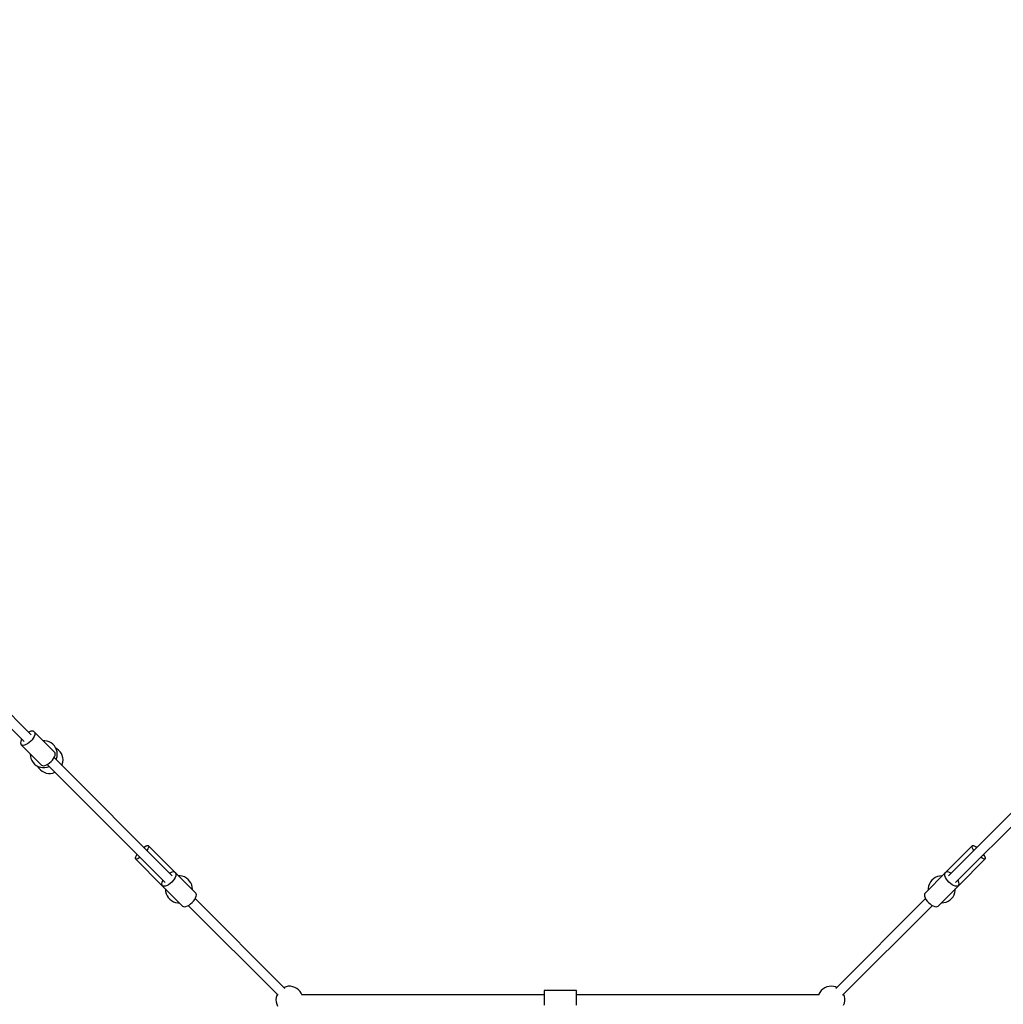
# Model space of a CAD drawing. Units: millimetres. Extents: x -21419 to 27055, y -17800 to 14533.
# Drawn here: x -784 to 1031, y -6416 to -4597 of the extents above; entities that cross this region are included whole.
import ezdxf

# ---------------------------------------------------------------- set-up
doc = ezdxf.new("R2010")
doc.units = ezdxf.units.MM
doc.layers.add('PV-55467', color=7, linetype='Continuous')
doc.layers.add('STREFA', color=1, linetype='Continuous')
doc.styles.get("Standard").update_dxf_attribs({"font": 'arial.ttf'})
doc.dimstyles.new('Kopia Kopia ISO-25 moduły', dxfattribs={"dimtxt": 300, "dimasz": 210, "dimexe": 1.25, "dimexo": 0.625, "dimgap": 80, "dimtad": 1, "dimdec": 1, "dimlfac": 0.001, "dimtxsty": 'Standard', "dimblk": 'OBLIQUE', "dimcen": 2.5, "dimse1": 1, "dimse2": 1, "dimadec": 0, "dimazin": 0, "dimtfac": 1, "dimtdec": 1, "dimtmove": 0, "dimatfit": 3, "dimfxl": 1, "dimtfillclr": 256, "dimarcsym": 0})

# ---------------------------------------------------------------- blocks, each defined once
blk = doc.blocks.new('_OBLIQUE')
at = {"color": 0, "linetype": 'ByBlock', "lineweight": -2}
for p, q in [((-0.5, -0.5), (0.5, 0.5)), ((0, 0), (0, 0))]:
    blk.add_line(p, q, dxfattribs=at)
blk = doc.blocks.new('*D2')
at = {"layer": 'STREFA', "color": 0, "lineweight": -2}
blk.add_line((-19747.6, 8143.7), (-19747.6, -15695.6), dxfattribs=at)
at = {"layer": 'STREFA', "color": 0, "lineweight": -2, "xscale": 210, "yscale": 210, "zscale": 210}
for p, rotation in [((-19747.6, 8143.7), 89.99999999999997), ((-19747.6, -15695.6), 269.9999999999999)]:
    blk.add_blockref('_OBLIQUE', p, dxfattribs=dict(at, rotation=rotation))
at = {"layer": 'STREFA', "color": 0, "insert": (-20007.9, -3775.9), "char_height": 300, "attachment_point": 5, "rotation": 90}
blk.add_mtext('23,8m', dxfattribs=at)
blk = doc.blocks.new('*D3')
at = {"layer": 'STREFA', "color": 0, "lineweight": -2}
blk.add_line((-20961.9, 10637.5), (-20961.9, -17695.5), dxfattribs=at)
at = {"layer": 'STREFA', "color": 0, "lineweight": -2, "xscale": 210, "yscale": 210, "zscale": 210}
for p, rotation in [((-20961.9, 10637.5), 89.99999999999994), ((-20961.9, -17695.5), 269.9999999999999)]:
    blk.add_blockref('_OBLIQUE', p, dxfattribs=dict(at, rotation=rotation))
at = {"layer": 'STREFA', "color": 0, "insert": (-21222.2, -3529), "char_height": 300, "attachment_point": 5, "rotation": 90}
blk.add_mtext('28,3m', dxfattribs=at)

msp = doc.modelspace()

# ---------------------------------------------------------------- linework, layer by layer
at = {"layer": 'PV-55467'}
for p, q in [((-762.85, -5917.84), (-980.9, -5699.79)), ((-993.63, -5712.52), (-775.58, -5930.57)), ((-781.05, -5927.36), (-782.07, -5930.14)), ((-780.24, -5925.9), (-781.05, -5927.36)), ((-766.06, -5912.37), (-767.51, -5913.18)), ((-763.27, -5911.35), (-766.06, -5912.37)), ((-761.14, -5926.93), (-763.67, -5929.75)), ((-760.79, -5910.97), (-763.27, -5911.35)), ((-759, -5923.98), (-761.14, -5926.93)), ((-758.73, -5911.25), (-760.79, -5910.97)), ((-757.39, -5921.04), (-759, -5923.98)), ((-757.2, -5912.18), (-758.73, -5911.25)), ((-756.36, -5918.26), (-757.39, -5921.04)), ((-757.2, -5912.18), (-756.26, -5913.72)), ((-719.55, -5949.82), (-757.2, -5912.18)), ((-755.98, -5915.78), (-756.36, -5918.26)), ((-756.26, -5913.72), (-755.98, -5915.78)), ((-782.07, -5930.14), (-782.45, -5932.63)), ((-782.45, -5932.63), (-782.17, -5934.69)), ((-782.17, -5934.69), (-781.24, -5936.22)), ((-779.7, -5937.16), (-781.24, -5936.22)), ((-781.24, -5936.22), (-743.59, -5973.87)), ((-777.64, -5937.44), (-779.7, -5937.16)), ((-775.16, -5937.06), (-777.64, -5937.44)), ((-772.38, -5936.03), (-775.16, -5937.06)), ((-769.44, -5934.41), (-772.38, -5936.03)), ((-766.48, -5932.28), (-769.44, -5934.41)), ((-763.67, -5929.75), (-766.48, -5932.28)), ((-737.63, -5928.9), (-740.48, -5928.9)), ((-733.57, -5929.57), (-737.63, -5928.9)), ((-729.68, -5930.91), (-733.57, -5929.57)), ((-726.06, -5932.87), (-729.68, -5930.91)), ((-722.82, -5935.4), (-726.06, -5932.87)), ((-720.03, -5938.42), (-722.82, -5935.4)), ((-717.78, -5941.87), (-720.03, -5938.42)), ((-716.13, -5945.64), (-717.78, -5941.87)), ((-715.36, -5943.57), (-717.55, -5942.39)), ((-715.12, -5949.63), (-716.13, -5945.64)), ((-712.11, -5946.1), (-715.36, -5943.57)), ((-709.33, -5949.13), (-712.11, -5946.1)), ((-764.54, -5952.92), (-764.61, -5953.73)), ((-764.61, -5953.73), (-764.27, -5957.83)), ((-764.27, -5957.83), (-763.26, -5961.82)), ((-763.26, -5961.82), (-761.6, -5965.59)), ((-726.03, -5967.39), (-723.49, -5964.58)), ((-723.49, -5964.58), (-721.36, -5961.63)), ((-721.36, -5961.63), (-719.74, -5958.69)), ((-502.49, -6178.2), (-720.55, -5960.14)), ((-719.74, -5958.69), (-718.72, -5955.9)), ((-718.62, -5951.36), (-719.55, -5949.82)), ((-718.72, -5955.9), (-718.34, -5953.42)), ((-718.34, -5953.42), (-718.62, -5951.36)), ((-716.96, -5963.73), (-716.13, -5961.82)), ((-716.13, -5961.82), (-715.12, -5957.83)), ((-714.78, -5953.73), (-715.12, -5949.63)), ((-715.12, -5957.83), (-714.78, -5953.73)), ((-707.08, -5952.57), (-709.33, -5949.13)), ((-705.42, -5956.34), (-707.08, -5952.57)), ((-704.41, -5960.33), (-705.42, -5956.34)), ((-704.07, -5964.43), (-704.41, -5960.33)), ((-704.41, -5968.53), (-704.07, -5964.43)), ((1148.27, -5960.14), (930.22, -6178.2)), ((-761.6, -5965.59), (-759.35, -5969.03)), ((-759.35, -5969.03), (-756.56, -5972.06)), ((-756.56, -5972.06), (-753.32, -5974.58)), ((-753.32, -5974.58), (-749.7, -5976.54)), ((-751.13, -5975.77), (-750.9, -5976.29)), ((-750.9, -5976.29), (-748.65, -5979.73)), ((-749.7, -5976.54), (-745.81, -5977.88)), ((-748.65, -5979.73), (-745.86, -5982.76)), ((-745.86, -5982.76), (-742.61, -5985.29)), ((-745.81, -5977.88), (-741.75, -5978.56)), ((-743.59, -5973.87), (-742.06, -5974.8)), ((-742.06, -5974.8), (-740, -5975.08)), ((-741.75, -5978.56), (-737.63, -5978.56)), ((-740, -5975.08), (-737.51, -5974.7)), ((-737.63, -5978.56), (-733.57, -5977.88)), ((-737.51, -5974.7), (-734.73, -5973.68)), ((-734.73, -5973.68), (-731.79, -5972.06)), ((-733.57, -5977.88), (-729.68, -5976.54)), ((-733.27, -5972.87), (-515.22, -6190.92)), ((-731.79, -5972.06), (-728.84, -5969.93)), ((-729.68, -5976.54), (-729.63, -5976.52)), ((-728.84, -5969.93), (-726.03, -5967.39)), ((-706.26, -5974.43), (-705.42, -5972.52)), ((-705.42, -5972.52), (-704.41, -5968.53)), ((942.95, -6190.92), (1161, -5972.87)), ((-742.61, -5985.29), (-739, -5987.25)), ((-739, -5987.25), (-735.1, -5988.58)), ((-735.1, -5988.58), (-731.04, -5989.26)), ((-731.04, -5989.26), (-726.93, -5989.26)), ((-726.93, -5989.26), (-722.87, -5988.58)), ((-722.87, -5988.58), (-718.98, -5987.25)), ((-718.98, -5987.25), (-718.93, -5987.22)), ((-554.5, -6126.04), (-554.59, -6126.1)), ((-551.67, -6124.22), (-554.5, -6126.04)), ((-553.05, -6125.05), (-553.79, -6125.58)), ((-552.38, -6124.67), (-553.05, -6125.05)), ((-549.27, -6123.08), (-551.67, -6124.22)), ((-550.41, -6123.56), (-551.07, -6123.93)), ((-549.87, -6123.37), (-550.41, -6123.56)), ((-547.42, -6122.71), (-549.27, -6123.08)), ((-548.27, -6122.8), (-548.8, -6122.99)), ((-547.89, -6122.8), (-548.27, -6122.8)), ((-546.26, -6123.11), (-547.42, -6122.71)), ((-546.24, -6126.11), (-547.37, -6128.52)), ((-546.75, -6122.81), (-547.13, -6122.81)), ((-546.26, -6123.11), (-546.75, -6122.81)), ((-546.26, -6123.11), (-545.86, -6124.27)), ((-496.84, -6172.54), (-546.26, -6123.11)), ((-545.86, -6124.27), (-546.24, -6126.11)), ((973.99, -6123.11), (924.57, -6172.54)), ((973.68, -6125.11), (973.69, -6123.6)), ((974.44, -6127.26), (973.68, -6125.11)), ((973.69, -6123.6), (973.99, -6123.11)), ((974.48, -6122.81), (973.99, -6123.11)), ((975.93, -6129.89), (974.44, -6127.26)), ((975.99, -6122.8), (974.48, -6122.81)), ((975.15, -6122.71), (974.86, -6122.81)), ((975.61, -6122.8), (975.15, -6122.71)), ((978.14, -6123.56), (975.99, -6122.8)), ((976.99, -6123.08), (976.53, -6122.99)), ((977.6, -6123.37), (976.99, -6123.08)), ((980.77, -6125.05), (978.14, -6123.56)), ((979.4, -6124.22), (978.8, -6123.93)), ((980.11, -6124.67), (979.4, -6124.22)), ((982.29, -6126.13), (980.77, -6125.05)), ((982.23, -6126.04), (981.52, -6125.58)), ((982.31, -6126.1), (982.23, -6126.04)), ((-570.62, -6145.53), (-570.71, -6145.99)), ((-570.71, -6145.99), (-570.61, -6146.29)), ((-569.86, -6143.01), (-570.62, -6145.15)), ((-570.62, -6145.15), (-570.6, -6146.66)), ((-570.33, -6144.15), (-570.43, -6144.61)), ((-570.05, -6143.55), (-570.33, -6144.15)), ((-568.37, -6140.37), (-569.86, -6143.01)), ((-569.2, -6141.74), (-569.48, -6142.35)), ((-568.74, -6141.03), (-569.2, -6141.74)), ((-567.29, -6138.86), (-568.37, -6140.37)), ((-567.38, -6138.92), (-567.84, -6139.63)), ((-567.31, -6138.83), (-567.38, -6138.92)), ((-563.52, -6145.22), (-566.16, -6146.71)), ((-562.01, -6144.14), (-563.52, -6145.22)), ((-549.19, -6131.35), (-549.26, -6131.43)), ((-547.37, -6128.52), (-549.19, -6131.35)), ((977.01, -6131.41), (975.93, -6129.89)), ((989.8, -6144.23), (989.71, -6144.16)), ((992.62, -6146.05), (989.8, -6144.23)), ((995.03, -6147.18), (992.62, -6146.05)), ((995.11, -6138.92), (995.04, -6138.83)), ((996.93, -6141.74), (995.11, -6138.92)), ((996.1, -6140.37), (995.57, -6139.63)), ((996.47, -6141.03), (996.1, -6140.37)), ((998.06, -6144.15), (996.93, -6141.74)), ((997.59, -6143.01), (997.21, -6142.35)), ((997.78, -6143.55), (997.59, -6143.01)), ((998.03, -6147.15), (998.44, -6145.99)), ((998.44, -6145.99), (998.06, -6144.15)), ((998.35, -6145.15), (998.16, -6144.61)), ((998.33, -6146.66), (998.34, -6146.29)), ((998.34, -6145.53), (998.35, -6145.15)), ((-570.6, -6146.66), (-570.31, -6147.15)), ((-569.82, -6147.45), (-570.31, -6147.15)), ((-570.31, -6147.15), (-520.88, -6196.58)), ((-568.3, -6147.47), (-569.82, -6147.45)), ((-566.16, -6146.71), (-568.3, -6147.47)), ((948.61, -6196.58), (998.03, -6147.15)), ((996.87, -6147.56), (995.03, -6147.18)), ((998.03, -6147.15), (996.87, -6147.56)), ((998.03, -6147.15), (998.33, -6146.66)), ((-505.7, -6172.73), (-507.16, -6173.53)), ((-502.92, -6171.7), (-505.7, -6172.73)), ((-500.43, -6171.32), (-502.92, -6171.7)), ((-498.37, -6171.61), (-500.43, -6171.32)), ((-497.03, -6181.4), (-498.65, -6184.34)), ((-496.84, -6172.54), (-498.37, -6171.61)), ((-496, -6178.62), (-497.03, -6181.4)), ((-496.84, -6172.54), (-495.91, -6174.07)), ((-459.19, -6210.18), (-496.84, -6172.54)), ((-495.62, -6176.13), (-496, -6178.62)), ((-495.91, -6174.07), (-495.62, -6176.13)), ((-487.98, -6178.55), (-490.83, -6178.55)), ((-483.92, -6179.23), (-487.98, -6178.55)), ((-480.03, -6180.56), (-483.92, -6179.23)), ((-476.41, -6182.52), (-480.03, -6180.56)), ((-473.16, -6185.05), (-476.41, -6182.52)), ((924.57, -6172.54), (886.92, -6210.18)), ((905.91, -6181.47), (902.46, -6183.72)), ((909.68, -6179.82), (905.91, -6181.47)), ((913.67, -6178.81), (909.68, -6179.82)), ((917.77, -6178.47), (913.67, -6178.81)), ((918.57, -6178.53), (917.77, -6178.47)), ((923.35, -6176.13), (923.63, -6174.07)), ((923.73, -6178.62), (923.35, -6176.13)), ((923.63, -6174.07), (924.57, -6172.54)), ((924.76, -6181.4), (923.73, -6178.62)), ((926.1, -6171.61), (924.57, -6172.54)), ((926.38, -6184.34), (924.76, -6181.4)), ((928.16, -6171.32), (926.1, -6171.61)), ((930.65, -6171.7), (928.16, -6171.32)), ((933.43, -6172.73), (930.65, -6171.7)), ((934.89, -6173.53), (933.43, -6172.73)), ((-521.71, -6190.5), (-522.1, -6192.98)), ((-522.1, -6192.98), (-521.81, -6195.04)), ((-521.81, -6195.04), (-520.88, -6196.58)), ((-520.69, -6187.72), (-521.71, -6190.5)), ((-519.34, -6197.51), (-520.88, -6196.58)), ((-520.88, -6196.58), (-483.24, -6234.22)), ((-519.89, -6186.26), (-520.69, -6187.72)), ((-517.28, -6197.8), (-519.34, -6197.51)), ((-514.8, -6197.41), (-517.28, -6197.8)), ((-512.02, -6196.39), (-514.8, -6197.41)), ((-509.08, -6194.77), (-512.02, -6196.39)), ((-506.13, -6192.64), (-509.08, -6194.77)), ((-503.31, -6190.1), (-506.13, -6192.64)), ((-500.78, -6187.29), (-503.31, -6190.1)), ((-498.65, -6184.34), (-500.78, -6187.29)), ((-470.38, -6188.08), (-473.16, -6185.05)), ((-468.13, -6191.52), (-470.38, -6188.08)), ((-466.47, -6195.29), (-468.13, -6191.52)), ((-465.46, -6199.28), (-466.47, -6195.29)), ((-465.12, -6203.38), (-465.46, -6199.28)), ((893.61, -6197.26), (892.94, -6201.32)), ((894.95, -6193.37), (893.61, -6197.26)), ((896.91, -6189.75), (894.95, -6193.37)), ((899.44, -6186.51), (896.91, -6189.75)), ((902.46, -6183.72), (899.44, -6186.51)), ((910.96, -6234.22), (948.61, -6196.58)), ((928.51, -6187.29), (926.38, -6184.34)), ((931.04, -6190.1), (928.51, -6187.29)), ((933.86, -6192.64), (931.04, -6190.1)), ((936.81, -6194.77), (933.86, -6192.64)), ((939.75, -6196.39), (936.81, -6194.77)), ((942.53, -6197.41), (939.75, -6196.39)), ((945.01, -6197.8), (942.53, -6197.41)), ((947.07, -6197.51), (945.01, -6197.8)), ((948.61, -6196.58), (947.07, -6197.51)), ((948.42, -6187.72), (947.61, -6186.26)), ((949.44, -6190.5), (948.42, -6187.72)), ((948.61, -6196.58), (949.54, -6195.04)), ((949.82, -6192.98), (949.44, -6190.5)), ((949.54, -6195.04), (949.82, -6192.98)), ((-514.88, -6202.57), (-514.95, -6203.38)), ((-514.95, -6203.38), (-514.61, -6207.48)), ((-514.61, -6207.48), (-513.6, -6211.47)), ((-513.6, -6211.47), (-511.95, -6215.24)), ((-511.95, -6215.24), (-509.7, -6218.68)), ((-509.7, -6218.68), (-506.91, -6221.71)), ((-465.19, -6204.19), (-465.12, -6203.38)), ((-461, -6221.98), (-459.39, -6219.04)), ((-459.39, -6219.04), (-458.36, -6216.26)), ((-458.26, -6211.72), (-459.19, -6210.18)), ((-458.36, -6216.26), (-457.98, -6213.78)), ((-457.98, -6213.78), (-458.26, -6211.72)), ((885.99, -6211.72), (885.71, -6213.78)), ((885.71, -6213.78), (886.09, -6216.26)), ((886.92, -6210.18), (885.99, -6211.72)), ((886.09, -6216.26), (887.11, -6219.04)), ((887.11, -6219.04), (888.73, -6221.98)), ((892.94, -6201.32), (892.94, -6204.17)), ((936.1, -6220.25), (938.62, -6217.01)), ((938.62, -6217.01), (940.58, -6213.39)), ((940.58, -6213.39), (941.92, -6209.5)), ((941.92, -6209.5), (942.6, -6205.44)), ((942.6, -6205.44), (942.6, -6202.59)), ((-506.91, -6221.71), (-503.66, -6224.24)), ((-503.66, -6224.24), (-500.05, -6226.2)), ((-500.05, -6226.2), (-496.15, -6227.53)), ((-496.15, -6227.53), (-492.09, -6228.21)), ((-492.09, -6228.21), (-489.25, -6228.21)), ((-483.24, -6234.22), (-481.7, -6235.16)), ((-481.7, -6235.16), (-479.64, -6235.44)), ((-479.64, -6235.44), (-477.16, -6235.06)), ((-477.16, -6235.06), (-474.38, -6234.03)), ((-474.38, -6234.03), (-471.44, -6232.41)), ((-472.92, -6233.23), (-307.06, -6399.08)), ((-471.44, -6232.41), (-468.48, -6230.28)), ((-468.48, -6230.28), (-465.67, -6227.75)), ((-465.67, -6227.75), (-463.13, -6224.93)), ((-463.13, -6224.93), (-461, -6221.98)), ((-294.34, -6386.35), (-460.19, -6220.5)), ((887.92, -6220.5), (722.06, -6386.36)), ((734.79, -6399.08), (900.65, -6233.23)), ((888.73, -6221.98), (890.86, -6224.93)), ((890.86, -6224.93), (893.4, -6227.75)), ((893.4, -6227.75), (896.21, -6230.28)), ((896.21, -6230.28), (899.16, -6232.41)), ((899.16, -6232.41), (902.1, -6234.03)), ((902.1, -6234.03), (904.89, -6235.06)), ((904.89, -6235.06), (907.37, -6235.44)), ((907.37, -6235.44), (909.43, -6235.16)), ((909.43, -6235.16), (910.96, -6234.22)), ((916.96, -6228.23), (917.77, -6228.3)), ((917.77, -6228.3), (921.87, -6227.96)), ((921.87, -6227.96), (925.86, -6226.95)), ((925.86, -6226.95), (929.62, -6225.29)), ((929.62, -6225.29), (933.07, -6223.04)), ((933.07, -6223.04), (936.1, -6220.25)), ((-288.19, -6382.45), (-292.25, -6383.13)), ((-284.08, -6382.45), (-288.19, -6382.45)), ((-280.02, -6383.13), (-284.08, -6382.45)), ((709.76, -6382.71), (705.77, -6383.72)), ((713.86, -6382.37), (709.76, -6382.71)), ((717.97, -6382.71), (713.86, -6382.37)), ((721.95, -6383.72), (717.97, -6382.71)), ((-309.7, -6399.19), (-310.71, -6403.18)), ((-308.86, -6397.28), (-309.7, -6399.19)), ((-296.14, -6384.47), (-296.2, -6384.49)), ((-292.25, -6383.13), (-296.14, -6384.47)), ((-276.13, -6384.47), (-280.02, -6383.13)), ((-272.51, -6386.42), (-276.13, -6384.47)), ((-269.26, -6388.95), (-272.51, -6386.42)), ((-266.47, -6391.98), (-269.26, -6388.95)), ((-264.22, -6395.42), (-266.47, -6391.98)), ((-262.85, -6398.55), (-264.22, -6395.42)), ((183.86, -6398.28), (-262.97, -6398.28)), ((243.86, -6390.28), (183.86, -6390.28)), ((183.86, -6390.28), (183.86, -6390.57)), ((183.86, -6390.57), (183.86, -6391.43)), ((183.86, -6391.43), (183.86, -6392.83)), ((183.86, -6392.83), (183.86, -6394.72)), ((183.86, -6394.72), (183.86, -6397.04)), ((183.86, -6397.04), (183.86, -6399.7)), ((183.86, -6399.7), (183.86, -6402.63)), ((243.86, -6390.57), (243.86, -6390.28)), ((243.86, -6391.43), (243.86, -6390.57)), ((243.86, -6392.83), (243.86, -6391.43)), ((243.86, -6394.72), (243.86, -6392.83)), ((243.86, -6397.04), (243.86, -6394.72)), ((243.86, -6399.7), (243.86, -6397.04)), ((690.7, -6398.28), (243.86, -6398.28)), ((243.86, -6402.63), (243.86, -6399.7)), ((691.05, -6397.27), (690.61, -6398.55)), ((693.01, -6393.66), (691.05, -6397.27)), ((695.53, -6390.41), (693.01, -6393.66)), ((698.56, -6387.62), (695.53, -6390.41)), ((702.01, -6385.37), (698.56, -6387.62)), ((705.77, -6383.72), (702.01, -6385.37)), ((723.86, -6384.56), (721.95, -6383.72)), ((736.68, -6397.27), (736.65, -6397.22)), ((738.02, -6401.17), (736.68, -6397.27)), ((-310.71, -6403.18), (-311.05, -6407.28)), ((-311.05, -6407.28), (-310.71, -6411.38)), ((-310.71, -6411.38), (-309.7, -6415.37)), ((-309.7, -6415.37), (-308.05, -6419.14)), ((183.86, -6402.63), (183.86, -6405.71)), ((183.86, -6405.71), (183.86, -6408.85)), ((183.86, -6408.85), (183.86, -6411.93)), ((183.86, -6411.93), (183.86, -6414.86)), ((183.86, -6414.86), (183.86, -6417.53)), ((243.86, -6405.71), (243.86, -6402.63)), ((243.86, -6408.85), (243.86, -6405.71)), ((243.86, -6411.93), (243.86, -6408.85)), ((243.86, -6414.86), (243.86, -6411.93)), ((243.86, -6417.53), (243.86, -6414.86)), ((736.68, -6417.29), (738.02, -6413.4)), ((738.69, -6405.22), (738.02, -6401.17)), ((738.02, -6413.4), (738.69, -6409.34)), ((738.69, -6409.34), (738.69, -6405.22))]:
    msp.add_line(p, q, dxfattribs=at)

# ---------------------------------------------------------------- dimensions: what is measured, and where the dimension line sits
at = {"layer": 'STREFA'}
for base, p1, p2, picture, middle in [((-20961.89, -17695.46), (2379.22, 10637.46), (213.87, -17695.46), '*D3', (-21222.18, -3529)), ((-19747.61, -15695.57), (-1299.25, 8143.68), (-211.14, -15695.57), '*D2', (-20007.9, -3775.94))]:
    dim = msp.add_linear_dim(base=base, p1=p1, p2=p2, angle=90, dimstyle='Kopia Kopia ISO-25 moduły', override={"dimpost": 'm'}, dxfattribs=at)
    dim.commit()
    dim.dimension.update_dxf_attribs({"geometry": picture, "text_midpoint": middle})

doc.saveas('drawing.dxf')
